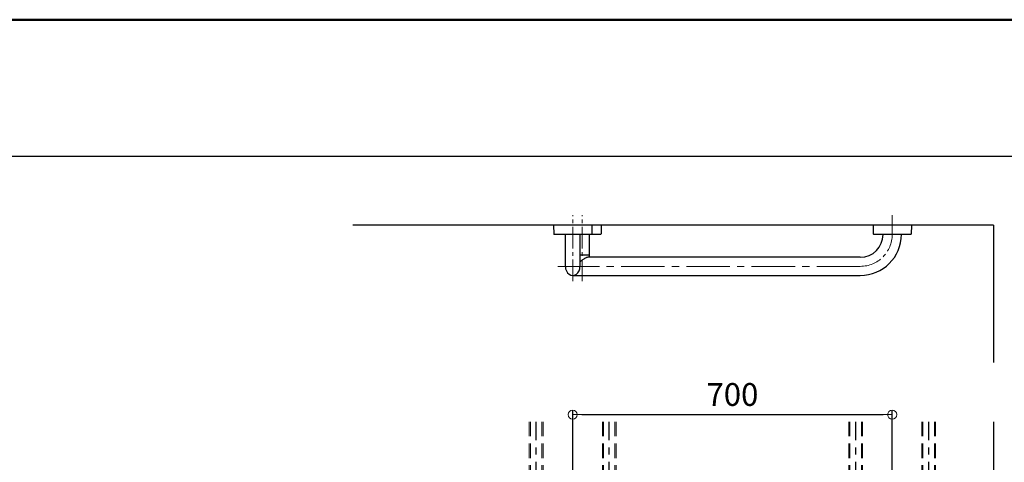
# Model space of a CAD drawing. Extents: x 6422 to 8471, y -17412 to -16304.
# Drawn here: x 7741 to 8172, y -16498 to -16304 of the extents above; entities that cross this region are included whole.
import ezdxf

# ---------------------------------------------------------------- set-up
doc = ezdxf.new("R2010")
doc.units = 0
doc.linetypes.add('CENTER2', pattern=[28.575, 19.05, -3.175, 3.175, -3.175])
doc.linetypes.add('HIDDEN', pattern=[9.525, 6.35, -3.175])
doc.layers.get('0').update_dxf_attribs({"linetype": 'CONTINUOUS'})
doc.layers.get('DEFPOINTS').update_dxf_attribs({"color": 1, "linetype": 'CONTINUOUS'})
for name, color, linetype in [('02壁', 9, 'CONTINUOUS'), ('06仕上投影', 4, 'CONTINUOUS'), ('CENTER', 5, 'CENTER2'), ('shade', 6, 'CONTINUOUS'), ('zumenwaku', 190, 'CONTINUOUS')]:
    doc.layers.add(name, color=color, linetype=linetype)
doc.layers.add('6文字', color=2, linetype='CONTINUOUS', lineweight=20)
doc.styles.get("Standard").update_dxf_attribs({"font": 'simplex.shx', "width": 0.7, "bigfont": 'bigfont.shx'})
doc.dimstyles.new('寸法1：4', dxfattribs={"dimscale": 4, "dimtxt": 2.5, "dimasz": 1, "dimexe": 0.5, "dimexo": 1, "dimtad": 1, "dimdec": 3, "dimzin": 9, "dimdsep": 46, "dimtxsty": 'Standard', "dimblk": 'ORIGIN', "dimcen": 1, "dimclrd": 11, "dimclre": 11, "dimclrt": 2, "dimadec": 3, "dimazin": 2, "dimtfac": 1, "dimtdec": 3, "dimtix": 1, "dimtmove": 2, "dimatfit": 3, "dimldrblk": 'OPEN', "dimfxl": 0, "dimarcsym": 0})

# ---------------------------------------------------------------- blocks, each defined once
blk = doc.blocks.new('_ORIGIN')
at = {"color": 0, "linetype": 'ByBlock'}
blk.add_line((0, 0), (-1, 0), dxfattribs=at)
blk.add_circle((0, 0), 0.5, dxfattribs=at)
blk = doc.blocks.new('*D717')
at = {"layer": '6文字', "color": 11, "lineweight": -2, "transparency": 16777216}
for p, q in [((7983.37, -16515.87), (7983.37, -16475.31)), ((7987.37, -16477.31), (8119.37, -16477.31)), ((8123.37, -16655.87), (8123.37, -16475.31))]:
    blk.add_line(p, q, dxfattribs=at)
at = {"layer": 'DEFPOINTS', "color": 0, "transparency": 16777216}
for p in [(8123.37, -16477.31), (7983.37, -16519.87), (8123.37, -16659.87)]:
    blk.add_point(p, dxfattribs=at)
at = {"layer": '6文字', "color": 11, "lineweight": -2, "transparency": 16777216, "xscale": 4, "yscale": 4, "zscale": 4, "rotation": 180}
blk.add_blockref('_ORIGIN', (7983.37, -16477.31), dxfattribs=at)
at = {"layer": '6文字', "color": 11, "lineweight": -2, "transparency": 16777216, "xscale": 4, "yscale": 4, "zscale": 4}
blk.add_blockref('_ORIGIN', (8123.37, -16477.31), dxfattribs=at)
at = {"layer": '6文字', "color": 2, "transparency": 16777216, "insert": (8053.37, -16469.81), "char_height": 10, "attachment_point": 5}
blk.add_mtext('700', dxfattribs=at)
blk = doc.blocks.new('_OPEN')
at = {"color": 0, "linetype": 'ByBlock'}
for p, q in [((-1, 0.17), (0, 0)), ((0, 0), (-1, -0.17)), ((0, 0), (-1, 0))]:
    blk.add_line(p, q, dxfattribs=at)

msp = doc.modelspace()

# ---------------------------------------------------------------- linework, layer by layer
at = {"layer": '02壁'}
for p, q in [((8167.76859, -16394.3477), (7887.01034, -16394.3477)), ((8167.76859, -16394.3477), (8167.76859, -16454.42471)), ((8167.76859, -16480.48196), (8167.76859, -16802.97074))]:
    msp.add_line(p, q, dxfattribs=at)
at = {"layer": '06仕上投影'}
for p, q in [((7974.9753, -16394.40874), (7975.04062, -16398.15119)), ((7991.71407, -16394.3477), (7975.03439, -16394.3477)), ((7995.81407, -16394.3477), (7979.13439, -16394.3477)), ((7991.77317, -16394.40874), (7991.70784, -16398.15119)), ((7995.87317, -16394.40874), (7995.80784, -16398.15119)), ((8114.9753, -16394.40874), (8115.04062, -16398.15119)), ((8131.71407, -16394.3477), (8115.03439, -16394.3477)), ((8131.77317, -16394.40874), (8131.70784, -16398.15119)), ((7983.37423, -16398.3477), (7975.24059, -16398.3477)), ((7987.47423, -16398.3477), (7979.34059, -16398.3477)), ((7980.17423, -16412.34772), (7980.17423, -16398.3477)), ((7991.50787, -16398.3477), (7983.37423, -16398.3477)), ((7986.57424, -16412.34771), (7986.57424, -16398.3477)), ((7995.60787, -16398.3477), (7987.47423, -16398.3477)), ((7990.67423, -16407.2477), (7990.67423, -16398.3477)), ((8123.37423, -16398.3477), (8115.24059, -16398.3477)), ((8119.37423, -16398.3477), (8119.37423, -16398.34772)), ((8131.50787, -16398.3477), (8123.37423, -16398.3477)), ((8127.37423, -16398.34772), (8127.37423, -16398.3477)), ((7986.57424, -16407.2477), (7990.67423, -16407.2477)), ((7986.57424, -16407.3477), (7990.57424, -16407.3477)), ((7989.73821, -16407.44768), (7986.57424, -16407.44768)), ((7990.67598, -16407.44768), (7989.73821, -16407.44768)), ((7990.57424, -16407.3477), (7990.67423, -16407.2477)), ((7990.67598, -16407.44768), (7990.57424, -16407.3477)), ((7990.69168, -16408.34772), (7990.67598, -16407.44768)), ((8107.37423, -16408.34772), (7997.37423, -16408.34772)), ((8109.37423, -16408.34772), (8107.37423, -16408.34772)), ((7983.37423, -16416.34772), (7997.37423, -16416.34772)), ((7997.37423, -16416.34772), (8107.37423, -16416.34772)), ((8107.37423, -16416.34772), (8109.37423, -16416.34772))]:
    msp.add_line(p, q, dxfattribs=at)
at = {"layer": '06仕上投影', "flags": 128}
msp.add_lwpolyline([(7997.37423, -16408.34772), (7996.36834, -16408.34772), (7995.36765, -16408.34772), (7994.37733, -16408.34772), (7993.4025, -16408.34772), (7992.44821, -16408.34772), (7991.51936, -16408.34772), (7990.6208, -16408.34772), (7989.96663, -16408.34772)], dxfattribs=at)
at = {"layer": '06仕上投影'}
for centre, radius, start, end in [((7975.03529, -16394.4077), 0.06, 90, 181), ((7991.71318, -16394.4077), 0.06, 359, 90), ((7995.81318, -16394.4077), 0.06, 359, 90), ((8115.03529, -16394.4077), 0.06, 90, 181), ((8131.71318, -16394.4077), 0.06, 359, 90), ((7975.24059, -16398.1477), 0.2, 181, 270), ((7991.50787, -16398.1477), 0.2, 270, 359), ((7995.60787, -16398.1477), 0.2, 270, 359), ((8109.37423, -16398.34772), 18, 270, 0), ((8109.37423, -16398.34772), 10, 270, 0), ((8115.24059, -16398.1477), 0.2, 181, 270), ((8131.50787, -16398.1477), 0.2, 270, 359)]:
    msp.add_arc(centre, radius, start, end, dxfattribs=at)
msp.add_ellipse((7983.36862, -16412.34771), major_axis=(0, -4), ratio=0.8, start_param=4.71238898, end_param=7.853981634, dxfattribs=at)
msp.add_open_spline([(7986.65874, -16410.28703), (7986.84426, -16410.12994), (7987.20303, -16409.82612), (7987.76498, -16409.38118), (7988.27473, -16409.02039), (7988.73553, -16408.73973), (7989.17777, -16408.51351), (7989.56143, -16408.38527), (7989.81182, -16408.34137), (7989.89102, -16408.35013), (7989.90256, -16408.3514)], degree=3, knots=[0, 0, 0, 0, 0.177761572, 0.343779149, 0.513813858, 0.628829937, 0.746697491, 0.902231488, 0.985764727, 1, 1, 1, 1], dxfattribs=at)
at = {"layer": 'CENTER', "lineweight": 9, "ltscale": 0.5}
for p, q in [((7983.37423, -16418.84771), (7983.37423, -16389.94739)), ((7987.47423, -16418.84771), (7987.47423, -16389.94739)), ((8123.37423, -16398.34772), (8123.37423, -16389.94739))]:
    msp.add_line(p, q, dxfattribs=at)
at = {"layer": 'CENTER', "lineweight": 9}
msp.add_line((8109.37423, -16412.34771), (7976.87423, -16412.34771), dxfattribs=at)
at = {"layer": 'CENTER'}
for p, q in [((7967.36861, -16802.85074), (7967.36861, -16480.48196)), ((7999.36861, -16802.85074), (7999.36861, -16480.48196)), ((8107.36861, -16802.85074), (8107.36861, -16480.48196)), ((8139.36861, -16802.85074), (8139.36861, -16480.48196))]:
    msp.add_line(p, q, dxfattribs=at)
at = {"layer": 'CENTER', "lineweight": 9, "ltscale": 0.5}
msp.add_arc((8109.37423, -16398.34771), 14, 270, 0, dxfattribs=at)
at = {"layer": 'shade', "linetype": 'HIDDEN', "lineweight": 15}
for p, q in [((7964.36861, -16480.48196), (7964.36861, -16802.85074)), ((7964.82861, -16480.48196), (7964.82861, -16802.85074)), ((7969.90861, -16480.48196), (7969.90861, -16802.85074)), ((7970.36861, -16480.48196), (7970.36861, -16802.85074)), ((7996.36861, -16480.48196), (7996.36861, -16802.85074)), ((7996.82861, -16480.48196), (7996.82861, -16802.85074)), ((8001.90861, -16480.48196), (8001.90861, -16802.85074)), ((8002.36861, -16480.48196), (8002.36861, -16802.85074)), ((8104.36861, -16480.48196), (8104.36861, -16802.85074)), ((8104.82861, -16480.48196), (8104.82861, -16802.85074)), ((8109.90861, -16480.48196), (8109.90861, -16802.85074)), ((8110.36861, -16480.48196), (8110.36861, -16802.85074)), ((8136.36861, -16480.48196), (8136.36861, -16802.85074)), ((8136.82861, -16480.48196), (8136.82861, -16802.85074)), ((8141.90861, -16480.48196), (8141.90861, -16802.85074)), ((8142.36861, -16480.48196), (8142.36861, -16802.85074))]:
    msp.add_line(p, q, dxfattribs=at)
at = {"layer": 'zumenwaku', "linetype": 'Continuous'}
msp.add_line((8176.79422, -16364.21588), (6860.79422, -16364.21588), dxfattribs=at)
at = {"layer": 'zumenwaku', "linetype": 'Continuous', "lineweight": 50}
msp.add_lwpolyline([(6860.79422, -17412.21588), (8460.79422, -17412.21588), (8460.79422, -16304.21588), (6860.79422, -16304.21588)], close=True, dxfattribs=at)

# ---------------------------------------------------------------- dimensions: what is measured, and where the dimension line sits
at = {"layer": '6文字'}
dim = msp.add_linear_dim(base=(8123.36861, -16477.31322), p1=(7983.36861, -16519.86954), p2=(8123.36861, -16659.86954), dimstyle='寸法1：4', override={"dimdec": 0, "dimlfac": 5}, dxfattribs=at)
dim.commit()
dim.dimension.update_dxf_attribs({"geometry": '*D717', "text_midpoint": (8053.36861, -16469.81322)})

doc.saveas('drawing.dxf')
